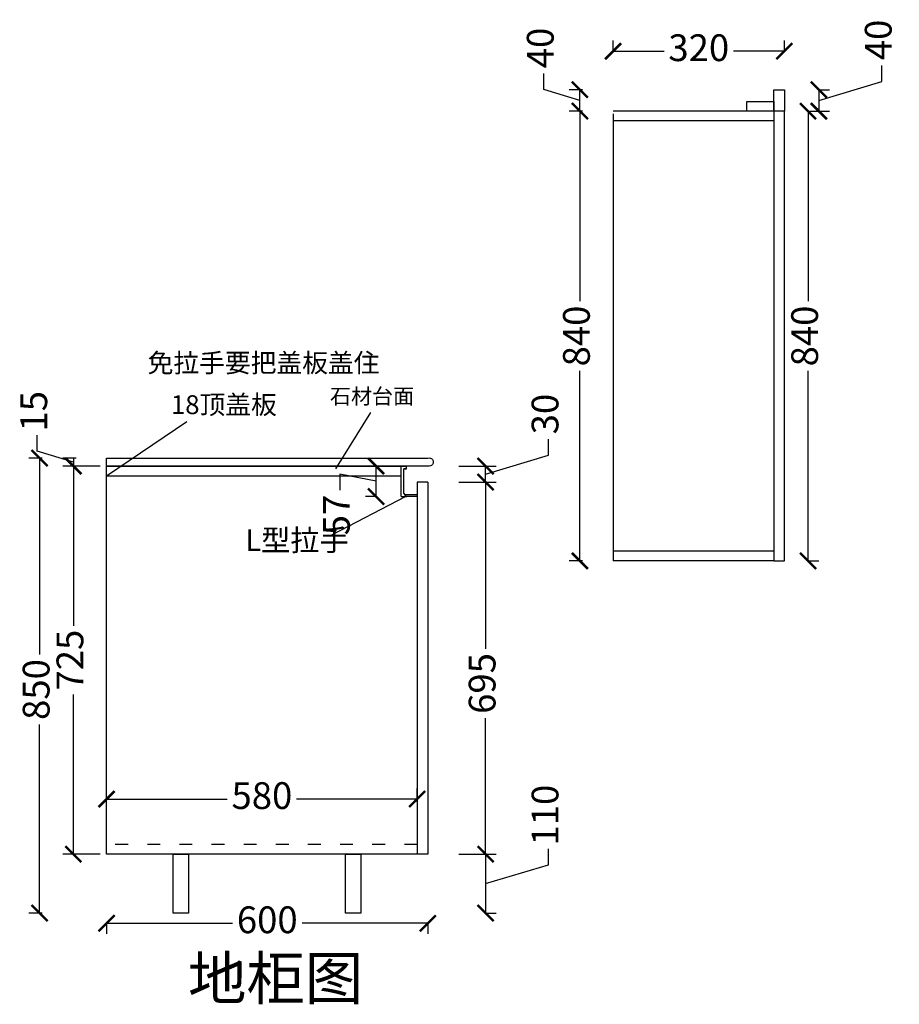
# Model space of a CAD drawing. Units: millimetres. Extents: x 501757 to 518820, y -257726 to -252579.
# Drawn here: x 513223 to 514866, y -257518 to -255678 of the extents above; entities that cross this region are included whole.
import ezdxf

# ---------------------------------------------------------------- set-up
doc = ezdxf.new("R2010")
doc.units = ezdxf.units.MM
doc.header["$PDMODE"] = 3
doc.linetypes.add('ACAD_ISO03W100', pattern=[30, 12, -18])
doc.styles.add('宋体', font='txt', dxfattribs={"height": 50})
doc.styles.add('宋字', font='txt')
doc.dimstyles.new('ISO-25', dxfattribs={"dimtxt": 50, "dimasz": 30, "dimexe": 20, "dimexo": 1, "dimgap": 15, "dimtad": 0, "dimzin": 9, "dimdsep": 46, "dimtxsty": '宋体', "dimblk": 'ARCHTICK', "dimcen": 2.5, "dimclrd": 147, "dimclre": 147, "dimadec": 0, "dimazin": 0, "dimtfac": 1, "dimtmove": 1, "dimatfit": 3, "dimfxl": 80, "dimfxlon": 1, "dimarcsym": 0})
doc.dimstyles.new('定制标注', dxfattribs={"dimtxt": 50, "dimasz": 30, "dimexe": 20, "dimexo": 1, "dimgap": 15, "dimtad": 0, "dimzin": 9, "dimdsep": 46, "dimtxsty": '宋体', "dimblk": 'ARCHTICK', "dimcen": 2.5, "dimclrd": 147, "dimclre": 147, "dimadec": 0, "dimazin": 0, "dimtfac": 1, "dimtmove": 1, "dimatfit": 3, "dimfxl": 80, "dimfxlon": 1, "dimarcsym": 0})

# ---------------------------------------------------------------- blocks, each defined once
blk = doc.blocks.new('_ArchTick')
at = {"color": 0, "linetype": 'ByBlock', "const_width": 0.15}
blk.add_lwpolyline([(-0.5, -0.5), (0.5, 0.5)], dxfattribs=at)
blk = doc.blocks.new('*D59')
at = {"color": 147, "lineweight": -2, "transparency": 16777216}
for p, q in [((514274, -255849.3), (514249, -255849.3)), ((514269, -255849.3), (514269, -256204)), ((514269, -256689.3), (514269, -256334.6)), ((514274, -256689.3), (514249, -256689.3))]:
    blk.add_line(p, q, dxfattribs=at)
at = {"layer": 'Defpoints', "color": 0, "transparency": 16777216}
for p in [(514269, -255849.3), (514331.1, -255849.3), (514331.1, -256689.3)]:
    blk.add_point(p, dxfattribs=at)
at = {"color": 147, "lineweight": -2, "transparency": 16777216, "xscale": 30, "yscale": 30, "zscale": 30}
for p, rotation in [((514269, -255849.3), 90), ((514269, -256689.3), 270)]:
    blk.add_blockref('_ArchTick', p, dxfattribs=dict(at, rotation=rotation))
at = {"color": 0, "transparency": 16777216, "insert": (514269, -256269.3), "char_height": 50, "attachment_point": 5, "rotation": 90, "style": '宋体'}
blk.add_mtext('840', dxfattribs=at)
blk = doc.blocks.new('*D60')
at = {"color": 147, "lineweight": -2, "transparency": 16777216}
for p, q in [((514201.5, -255809), (514201.5, -255779)), ((514269, -255829.3), (514201.5, -255809)), ((514274, -255809.3), (514249, -255809.3)), ((514269, -255849.3), (514269, -255809.3)), ((514274, -255849.3), (514249, -255849.3))]:
    blk.add_line(p, q, dxfattribs=at)
at = {"layer": 'Defpoints', "color": 0, "transparency": 16777216}
for p in [(514269, -255809.3), (514641.1, -255809.3), (514331.1, -255849.3)]:
    blk.add_point(p, dxfattribs=at)
at = {"color": 147, "lineweight": -2, "transparency": 16777216, "xscale": 30, "yscale": 30, "zscale": 30}
for p, rotation in [((514269, -255809.3), 90), ((514269, -255849.3), 270)]:
    blk.add_blockref('_ArchTick', p, dxfattribs=dict(at, rotation=rotation))
at = {"color": 0, "transparency": 16777216, "insert": (514201.5, -255731.3), "char_height": 50, "attachment_point": 5, "rotation": 90, "style": '宋体'}
blk.add_mtext('40', dxfattribs=at)
blk = doc.blocks.new('*D61')
at = {"color": 147, "lineweight": -2, "transparency": 16777216}
for p, q in [((514331.1, -255738.8), (514331.1, -255717.3)), ((514651.1, -255738.8), (514651.1, -255717.3)), ((514331.1, -255737.3), (514426.4, -255737.3)), ((514651.1, -255737.3), (514555.9, -255737.3))]:
    blk.add_line(p, q, dxfattribs=at)
at = {"layer": 'Defpoints', "color": 0, "transparency": 16777216}
for p in [(514651.1, -255737.3), (514331.1, -255854.3), (514651.1, -255890)]:
    blk.add_point(p, dxfattribs=at)
at = {"color": 147, "lineweight": -2, "transparency": 16777216, "xscale": 30, "yscale": 30, "zscale": 30, "rotation": 180}
blk.add_blockref('_ArchTick', (514331.1, -255737.3), dxfattribs=at)
at = {"color": 147, "lineweight": -2, "transparency": 16777216, "xscale": 30, "yscale": 30, "zscale": 30}
blk.add_blockref('_ArchTick', (514651.1, -255737.3), dxfattribs=at)
at = {"color": 0, "transparency": 16777216, "insert": (514491.1, -255737.3), "char_height": 50, "attachment_point": 5, "style": '宋体', "bg_fill": 3, "box_fill_scale": 1.1, "bg_fill_color": 256, "bg_fill_true_color": 13158600, "bg_fill_transparency": 0}
blk.add_mtext('320', dxfattribs=at)
blk = doc.blocks.new('*D62')
at = {"color": 147, "lineweight": -2, "transparency": 16777216}
for p, q in [((514832.8, -255794), (514832.8, -255764)), ((514715.3, -255829.3), (514832.8, -255794)), ((514713.8, -255809.3), (514735.3, -255809.3)), ((514715.3, -255809.3), (514715.3, -255849.3)), ((514713.8, -255849.3), (514735.3, -255849.3))]:
    blk.add_line(p, q, dxfattribs=at)
at = {"layer": 'Defpoints', "color": 0, "transparency": 16777216}
for p in [(514651.1, -255809.3), (514631.1, -255849.3), (514715.3, -255849.3)]:
    blk.add_point(p, dxfattribs=at)
at = {"color": 147, "lineweight": -2, "transparency": 16777216, "xscale": 30, "yscale": 30, "zscale": 30}
for p, rotation in [((514715.3, -255809.3), 90), ((514715.3, -255849.3), 270)]:
    blk.add_blockref('_ArchTick', p, dxfattribs=dict(at, rotation=rotation))
at = {"color": 0, "transparency": 16777216, "insert": (514832.8, -255716.3), "char_height": 50, "attachment_point": 5, "rotation": 90, "style": '宋体', "bg_fill": 3, "box_fill_scale": 1.1, "bg_fill_color": 256, "bg_fill_true_color": 13158600, "bg_fill_transparency": 0}
blk.add_mtext('40', dxfattribs=at)
blk = doc.blocks.new('*D63')
at = {"color": 147, "lineweight": -2, "transparency": 16777216}
for p, q in [((514693.8, -255849.3), (514715.3, -255849.3)), ((514695.3, -255849.3), (514695.3, -256204)), ((514695.3, -256689.3), (514695.3, -256334.6)), ((514693.8, -256689.3), (514715.3, -256689.3))]:
    blk.add_line(p, q, dxfattribs=at)
at = {"layer": 'Defpoints', "color": 0, "transparency": 16777216}
for p in [(514631.1, -255849.3), (514651.1, -256689.3), (514695.3, -256689.3)]:
    blk.add_point(p, dxfattribs=at)
at = {"color": 147, "lineweight": -2, "transparency": 16777216, "xscale": 30, "yscale": 30, "zscale": 30}
for p, rotation in [((514695.3, -255849.3), 90), ((514695.3, -256689.3), 270)]:
    blk.add_blockref('_ArchTick', p, dxfattribs=dict(at, rotation=rotation))
at = {"color": 0, "transparency": 16777216, "insert": (514695.3, -256269.3), "char_height": 50, "attachment_point": 5, "rotation": 90, "style": '宋体', "bg_fill": 3, "box_fill_scale": 1.1, "bg_fill_color": 256, "bg_fill_true_color": 13158600, "bg_fill_transparency": 0}
blk.add_mtext('840', dxfattribs=at)
blk = doc.blocks.new('*D169')
at = {"color": 147, "linetype": 'ByBlock', "lineweight": -2, "ltscale": 2, "transparency": 16777216}
for p, q in [((513373, -256512.2), (513303, -256512.2)), ((513323, -256512.2), (513323, -256810.5)), ((513323, -257237.2), (513323, -256938.8)), ((513373, -257237.2), (513303, -257237.2))]:
    blk.add_line(p, q, dxfattribs=at)
at = {"layer": 'Defpoints', "color": 0, "linetype": 'ByBlock', "ltscale": 2, "transparency": 16777216}
for p in [(513323, -256512.2), (513385, -256512.2), (513385.1, -257237.2)]:
    blk.add_point(p, dxfattribs=at)
at = {"color": 147, "linetype": 'ByBlock', "lineweight": -2, "ltscale": 2, "transparency": 16777216, "xscale": 30, "yscale": 30, "zscale": 30}
for p, rotation in [((513323, -256512.2), 90), ((513323, -257237.2), 270)]:
    blk.add_blockref('_ArchTick', p, dxfattribs=dict(at, rotation=rotation))
at = {"color": 0, "linetype": 'ByBlock', "ltscale": 2, "transparency": 16777216, "insert": (513323, -256874.7), "char_height": 50, "attachment_point": 5, "rotation": 90, "style": '宋体'}
blk.add_mtext('725', dxfattribs=at)
blk = doc.blocks.new('*D170')
at = {"color": 147, "linetype": 'ByBlock', "lineweight": -2, "ltscale": 2, "transparency": 16777216}
for p, q in [((514042.9, -256542.2), (514112.9, -256542.2)), ((514092.9, -256542.2), (514092.9, -256853.6)), ((514092.9, -257237.2), (514092.9, -256983)), ((514042.9, -257237.2), (514112.9, -257237.2))]:
    blk.add_line(p, q, dxfattribs=at)
at = {"layer": 'Defpoints', "color": 0, "linetype": 'ByBlock', "ltscale": 2, "transparency": 16777216}
for p in [(513985, -256542.2), (513985.1, -257237.2), (514092.9, -257237.2)]:
    blk.add_point(p, dxfattribs=at)
at = {"color": 147, "linetype": 'ByBlock', "lineweight": -2, "ltscale": 2, "transparency": 16777216, "xscale": 30, "yscale": 30, "zscale": 30}
for p, rotation in [((514092.9, -256542.2), 90), ((514092.9, -257237.2), 270)]:
    blk.add_blockref('_ArchTick', p, dxfattribs=dict(at, rotation=rotation))
at = {"color": 0, "linetype": 'ByBlock', "ltscale": 2, "transparency": 16777216, "insert": (514092.9, -256918.3), "char_height": 50, "attachment_point": 5, "rotation": 90, "style": '宋体'}
blk.add_mtext('695', dxfattribs=at)
blk = doc.blocks.new('*D171')
at = {"color": 147, "lineweight": -2, "transparency": 16777216}
for p, q in [((513888.3, -256512.2), (513868.3, -256512.2)), ((513888.3, -256569.2), (513888.3, -256512.2)), ((513888.3, -256540.7), (513820.8, -256527.2)), ((513820.8, -256527.2), (513820.8, -256557.2)), ((513888.3, -256569.2), (513868.3, -256569.2))]:
    blk.add_line(p, q, dxfattribs=at)
at = {"layer": 'Defpoints', "color": 0, "transparency": 16777216}
for p in [(513888.3, -256512.2), (513935, -256512.2), (513935, -256569.2)]:
    blk.add_point(p, dxfattribs=at)
at = {"color": 147, "lineweight": -2, "transparency": 16777216, "xscale": 30, "yscale": 30, "zscale": 30}
for p, rotation in [((513888.3, -256512.2), 90), ((513888.3, -256569.2), 270)]:
    blk.add_blockref('_ArchTick', p, dxfattribs=dict(at, rotation=rotation))
at = {"color": 0, "transparency": 16777216, "insert": (513820.8, -256603.7), "char_height": 50, "attachment_point": 5, "rotation": 90, "style": '宋体'}
blk.add_mtext('57', dxfattribs=at)
blk = doc.blocks.new('*D172')
at = {"color": 147, "lineweight": -2, "transparency": 16777216}
for p, q in [((513264.9, -256497.2), (513239.9, -256497.2)), ((513259.9, -256497.2), (513259.9, -256864.3)), ((513259.9, -257347.2), (513259.9, -256994.9)), ((513264.9, -257347.2), (513239.9, -257347.2))]:
    blk.add_line(p, q, dxfattribs=at)
at = {"layer": 'Defpoints', "color": 0, "transparency": 16777216}
for p in [(513259.9, -256497.2), (513538, -256497.2), (513538, -257347.2)]:
    blk.add_point(p, dxfattribs=at)
at = {"color": 147, "lineweight": -2, "transparency": 16777216, "xscale": 30, "yscale": 30, "zscale": 30}
for p, rotation in [((513259.9, -256497.2), 90), ((513259.9, -257347.2), 270)]:
    blk.add_blockref('_ArchTick', p, dxfattribs=dict(at, rotation=rotation))
at = {"color": 0, "transparency": 16777216, "insert": (513259.9, -256929.6), "char_height": 50, "attachment_point": 5, "rotation": 90, "style": '宋体'}
blk.add_mtext('850', dxfattribs=at)
blk = doc.blocks.new('*D173')
at = {"color": 147, "lineweight": -2, "transparency": 16777216}
for p, q in [((513255.5, -256484.4), (513255.5, -256454.4)), ((513323, -256504.7), (513255.5, -256484.4)), ((513328, -256497.2), (513303, -256497.2)), ((513328, -256512.2), (513303, -256512.2)), ((513323, -256497.2), (513323, -256512.2)), ((513323, -256497.2), (513323, -256512.2))]:
    blk.add_line(p, q, dxfattribs=at)
at = {"layer": 'Defpoints', "color": 0, "transparency": 16777216}
for p in [(513323, -256512.2), (513385.1, -256497.2), (513385.1, -256512.2)]:
    blk.add_point(p, dxfattribs=at)
at = {"color": 0, "transparency": 16777216, "insert": (513255.5, -256409.9), "char_height": 50, "attachment_point": 5, "rotation": 90, "style": '宋体'}
blk.add_mtext('15', dxfattribs=at)
blk = doc.blocks.new('*D25')
at = {"color": 147, "lineweight": -2, "transparency": 16777216}
for p, q in [((513385.1, -257139.2), (513385.1, -257114.2)), ((513965.1, -257139.2), (513965.1, -257114.2)), ((513385.1, -257134.2), (513610.4, -257134.2)), ((513965.1, -257134.2), (513739.9, -257134.2))]:
    blk.add_line(p, q, dxfattribs=at)
at = {"layer": 'Defpoints', "color": 0, "transparency": 16777216}
for p in [(513965.1, -257134.2), (513385.1, -257237.2), (513965.1, -257237.2)]:
    blk.add_point(p, dxfattribs=at)
at = {"color": 147, "lineweight": -2, "transparency": 16777216, "xscale": 30, "yscale": 30, "zscale": 30, "rotation": 180}
blk.add_blockref('_ArchTick', (513385.1, -257134.2), dxfattribs=at)
at = {"color": 147, "lineweight": -2, "transparency": 16777216, "xscale": 30, "yscale": 30, "zscale": 30}
blk.add_blockref('_ArchTick', (513965.1, -257134.2), dxfattribs=at)
at = {"color": 0, "transparency": 16777216, "insert": (513675.1, -257134.2), "char_height": 50, "attachment_point": 5, "style": '宋体'}
blk.add_mtext('580', dxfattribs=at)
blk = doc.blocks.new('*D26')
at = {"color": 147, "lineweight": -2, "transparency": 16777216}
for p, q in [((514210.4, -257256.9), (514210.4, -257226.9)), ((514091.4, -257237.2), (514112.9, -257237.2)), ((514092.9, -257237.2), (514092.9, -257347.2)), ((514092.9, -257292.2), (514210.4, -257256.9)), ((514091.4, -257347.2), (514112.9, -257347.2))]:
    blk.add_line(p, q, dxfattribs=at)
at = {"layer": 'Defpoints', "color": 0, "transparency": 16777216}
for p in [(513985.1, -257237.2), (513985.1, -257347.2), (514092.9, -257347.2)]:
    blk.add_point(p, dxfattribs=at)
at = {"color": 147, "lineweight": -2, "transparency": 16777216, "xscale": 30, "yscale": 30, "zscale": 30}
for p, rotation in [((514092.9, -257237.2), 90), ((514092.9, -257347.2), 270)]:
    blk.add_blockref('_ArchTick', p, dxfattribs=dict(at, rotation=rotation))
at = {"color": 0, "transparency": 16777216, "insert": (514210.4, -257164.2), "char_height": 50, "attachment_point": 5, "rotation": 90, "style": '宋体', "bg_fill": 3, "box_fill_scale": 1.1, "bg_fill_color": 256, "bg_fill_true_color": 13158600, "bg_fill_transparency": 0}
blk.add_mtext('110', dxfattribs=at)
blk = doc.blocks.new('*D14')
at = {"color": 147, "lineweight": -2, "transparency": 16777216}
for p, q in [((513385.1, -257364.7), (513385.1, -257386.2)), ((513385.1, -257366.2), (513620, -257366.2)), ((513985.1, -257366.2), (513750.3, -257366.2)), ((513985.1, -257364.7), (513985.1, -257386.2))]:
    blk.add_line(p, q, dxfattribs=at)
at = {"layer": 'Defpoints', "color": 0, "transparency": 16777216}
for p in [(513385.1, -257237.2), (513985.1, -257237.2), (513385.1, -257366.2)]:
    blk.add_point(p, dxfattribs=at)
at = {"color": 147, "lineweight": -2, "transparency": 16777216, "xscale": 30, "yscale": 30, "zscale": 30, "rotation": 180}
blk.add_blockref('_ArchTick', (513385.1, -257366.2), dxfattribs=at)
at = {"color": 147, "lineweight": -2, "transparency": 16777216, "xscale": 30, "yscale": 30, "zscale": 30}
blk.add_blockref('_ArchTick', (513985.1, -257366.2), dxfattribs=at)
at = {"color": 0, "transparency": 16777216, "insert": (513685.1, -257366.2), "char_height": 50, "attachment_point": 5, "style": '宋体', "bg_fill": 3, "box_fill_scale": 1.1, "bg_fill_color": 256, "bg_fill_true_color": 13158600, "bg_fill_transparency": 0}
blk.add_mtext('600', dxfattribs=at)
blk = doc.blocks.new('*D69')
at = {"color": 147, "lineweight": -2, "transparency": 16777216}
for p, q in [((514210.4, -256491.9), (514210.4, -256461.9)), ((514092.9, -256527.2), (514210.4, -256491.9)), ((514042.9, -256512.2), (514112.9, -256512.2)), ((514092.9, -256542.2), (514092.9, -256512.2)), ((514042.9, -256542.2), (514112.9, -256542.2))]:
    blk.add_line(p, q, dxfattribs=at)
at = {"layer": 'Defpoints', "color": 0, "transparency": 16777216}
for p in [(513985.1, -256512.2), (514092.9, -256512.2), (513985, -256542.2)]:
    blk.add_point(p, dxfattribs=at)
at = {"color": 147, "lineweight": -2, "transparency": 16777216, "xscale": 30, "yscale": 30, "zscale": 30}
for p, rotation in [((514092.9, -256512.2), 90), ((514092.9, -256542.2), 270)]:
    blk.add_blockref('_ArchTick', p, dxfattribs=dict(at, rotation=rotation))
at = {"color": 0, "transparency": 16777216, "insert": (514210.4, -256415.1), "char_height": 50, "attachment_point": 5, "rotation": 90, "style": '宋体'}
blk.add_mtext('30', dxfattribs=at)

msp = doc.modelspace()

# ---------------------------------------------------------------- hatches: boundary and pattern name
at = {"linetype": 'ByBlock', "ltscale": 2}
h = msp.add_hatch(dxfattribs=at)
h.set_pattern_fill('AR-SAND', color=0, style=0)
h.set_pattern_definition([(37.5, (-18667.67, -658235.282), (-1.6000313, 48.9413237), [0, -38.608, 0, -43.18, 0, -41.275]), (7.5, (-18667.67, -658235.28), (44.952328, 71.68251), [0, -20.828, 0, -34.798, 0, -13.335]), (327.5, (-18698.91, -658235.282), (79.099237, 0.1437185), [0, -12.7, 0, -45.72, 0, -59.69]), (317.5, (-18698.91, -658235.28), (76.355645, 22.292932), [0, -6.35, 0, -29.972, 0, -34.29])])
h.paths.add_polyline_path([(513940.04, -256503.169), (513945.04, -256503.169), (513945.04, -256498.169), (513935.04, -256498.169), (513935.04, -256572.169), (513965.04, -256572.169), (513965.04, -256567.169), (513943.866, -256567.169), (513940.04, -256561.396)])

# ---------------------------------------------------------------- linework, layer by layer
at = {"color": 0}
for p, q in [((514631.146, -255849.273), (514331.146, -255849.273)), ((514331.146, -255854.273), (514331.146, -256689.273)), ((514631.146, -255867.273), (514331.146, -255867.273)), ((513965.04, -256542.169), (513965.04, -257237.169)), ((513965.04, -256565.971), (513965.04, -256569.169)), ((514631.146, -256671.273), (514331.146, -256671.273)), ((514631.146, -256689.273), (514331.146, -256689.273))]:
    msp.add_line(p, q, dxfattribs=at)
at = {"color": 0, "linetype": 'ByBlock', "ltscale": 2}
for p, q in [((513813.016, -256517.105), (513878.358, -256412.134)), ((513385.146, -256530.169), (513535.071, -256428.964)), ((513385.04, -256512.169), (513904.477, -256512.169)), ((513385.04, -256512.169), (513945.04, -256512.169)), ((513385.04, -256512.169), (513385.146, -256512.169)), ((513385.146, -256512.169), (513385.146, -256497.169)), ((513385.146, -257237.169), (513385.146, -256512.169)), ((513385.146, -256512.169), (513945.146, -256512.169)), ((513935.04, -256569.169), (513935.04, -256512.169)), ((513945.146, -256512.169), (513935.146, -256512.169)), ((513935.146, -256512.169), (513945.146, -256512.169)), ((513945.04, -256517.169), (513945.04, -256512.169)), ((513385.146, -256530.169), (513935.04, -256530.169)), ((513945.04, -256517.169), (513940.04, -256517.169)), ((513940.04, -256563.396), (513940.04, -256517.169)), ((513940.04, -256517.169), (513945.04, -256517.169)), ((513985.04, -256542.169), (513965.04, -256542.169)), ((513985.04, -256542.169), (513965.04, -256542.169)), ((513943.866, -256569.169), (513805.143, -256641.181)), ((513935.04, -256569.169), (513945.04, -256569.169)), ((513940.04, -256563.396), (513943.866, -256569.169)), ((513965.04, -256565.971), (513941.747, -256565.971)), ((513965.04, -256569.169), (513943.866, -256569.169)), ((513935.04, -256574.169), (513935.04, -256572.92)), ((513985.146, -257237.169), (513385.146, -257237.169)), ((513985.146, -257237.169), (513385.146, -257237.169)), ((513537.987, -257347.169), (513509.334, -257347.169))]:
    msp.add_line(p, q, dxfattribs=at)
at = {"color": 0, "linetype": 'ACAD_ISO03W100', "ltscale": 2}
msp.add_line((513965.146, -257219.169), (513385.146, -257219.169), dxfattribs=at)
at = {"color": 0}
msp.add_lwpolyline([(514651.146, -255809.273), (514651.146, -255849.273), (514631.146, -255849.273), (514631.146, -255809.273), (514651.146, -255809.273)], dxfattribs=at)
msp.add_lwpolyline([(514651.146, -255849.273), (514631.146, -255849.273), (514631.146, -256689.273), (514651.146, -256689.273)], close=True, dxfattribs=at)
msp.add_lwpolyline([(513385.146, -256497.169), (513985.146, -256497.169, -1.33333333), (513985.146, -256512.169), (513385.146, -256512.169), (513385.146, -256497.169)], format="xyb", dxfattribs=at)
at = {"color": 1, "linetype": 'ByBlock', "ltscale": 2}
for points in [[(513509.334, -257237.169), (513537.987, -257237.169), (513537.987, -257347.169), (513509.334, -257347.169)], [(513831.475, -257237.169), (513860.129, -257237.169), (513860.129, -257347.169), (513831.475, -257347.169)]]:
    msp.add_lwpolyline(points, close=True, dxfattribs=at)

# ---------------------------------------------------------------- texts
at = {"color": 0, "insert": (513461.604, -256301.872), "char_height": 35.28, "width": 470.39672, "attachment_point": 1, "style": '宋体'}
msp.add_mtext('免拉手要把盖板盖住', dxfattribs=at)
at = {"color": 0, "linetype": 'ByBlock', "ltscale": 2, "attachment_point": 1, "style": '宋字'}
for s, insert, char_height, width in [('石材台面', (513802.225, -256367.347), 28.812, 190.98434), ('18顶盖板', (513505.167, -256379.924), 35.28, 215.14998), ('L型拉手', (513643.96, -256630.617), 40, 237.78011), ('地柜图', (513537.075, -257428.829), 80, 550.09691)]:
    msp.add_mtext(s, dxfattribs=dict(at, insert=insert, char_height=char_height, width=width))

# ---------------------------------------------------------------- dimensions: what is measured, and where the dimension line sits
at = {"color": 0}
for base, p1, p2, dimstyle, override, picture, middle in [((514269.013, -255809.273), (514331.146, -255849.273), (514641.146, -255809.273), '定制标注', {"dimfxl": 5}, '*D60', (514201.513, -255764.023)), ((514269.013, -255849.273), (514331.146, -256689.273), (514331.146, -255849.273), '定制标注', {"dimfxl": 5}, '*D59', (514269.013, -256269.273)), ((513323.013, -256512.169), (513385.146, -256497.169), (513385.146, -256512.169), '定制标注', {"dimfxl": 5}, '*D173', (513255.513, -256439.419)), ((514092.887, -256512.169), (513985.04, -256542.169), (513985.146, -256512.169), 'ISO-25', {"dimfxl": 50}, '*D69', (514210.387, -256446.919))]:
    dim = msp.add_linear_dim(base=base, p1=p1, p2=p2, angle=90, dimstyle=dimstyle, override=override, dxfattribs=at)
    dim.commit()
    dim.dimension.update_dxf_attribs({"geometry": picture, "text_midpoint": middle})
dim = msp.add_linear_dim(base=(513259.907, -256497.169), p1=(513537.987, -257347.169), p2=(513537.987, -256497.169), angle=90, dimstyle='定制标注', override={"dimfxl": 5}, dxfattribs=at)
dim.commit()
dim.dimension.update_dxf_attribs({"geometry": '*D172', "text_midpoint": (513259.907, -256929.576), "dimtype": 128})
at = {"color": 0, "linetype": 'ByBlock', "ltscale": 2}
dim = msp.add_linear_dim(base=(513323.013, -256512.169), p1=(513385.146, -257237.169), p2=(513385.04, -256512.169), angle=90, dimstyle='ISO-25', override={"dimfxl": 50, "dimfxlon": 1}, dxfattribs=at)
dim.commit()
dim.dimension.update_dxf_attribs({"geometry": '*D169', "text_midpoint": (513323.013, -256874.669)})
dim = msp.add_linear_dim(base=(513888.275, -256512.169), p1=(513935.04, -256569.169), p2=(513935.04, -256512.169), angle=90, dimstyle='定制标注', override={"dimfxl": 0})
dim.commit()
dim.dimension.update_dxf_attribs({"geometry": '*D171', "text_midpoint": (513820.775, -256572.169), "dimtype": 128})
dim = msp.add_linear_dim(base=(514092.887, -257237.169), p1=(513985.04, -256542.169), p2=(513985.146, -257237.169), angle=90, dimstyle='ISO-25', override={"dimfxl": 50}, dxfattribs=at)
dim.commit()
dim.dimension.update_dxf_attribs({"geometry": '*D170', "text_midpoint": (514092.887, -256918.315), "dimtype": 128})
at = {"color": 0}
dim = msp.add_linear_dim(base=(513965.146, -257134.239), p1=(513385.146, -257237.169), p2=(513965.146, -257237.169), dimstyle='定制标注', override={"dimfxl": 5}, dxfattribs=at)
dim.commit()
dim.dimension.update_dxf_attribs({"geometry": '*D25', "text_midpoint": (513675.146, -257134.239)})

# ---------------------------------------------------------------- next in the draw order: dimensions: what is measured, and where the dimension line sits
dim = msp.add_linear_dim(base=(514651.146, -255737.273), p1=(514331.146, -255854.273), p2=(514651.146, -255890.05), dimstyle='定制标注', override={"dimfxl": 1.5, "dimtfill": 1, "dimarcsym": 1}, dxfattribs=at)
dim.commit()
dim.dimension.update_dxf_attribs({"geometry": '*D61', "text_midpoint": (514491.146, -255737.273)})
dim = msp.add_linear_dim(base=(514092.887, -257347.169), p1=(513985.146, -257237.169), p2=(513985.146, -257347.169), angle=90, dimstyle='定制标注', override={"dimfxl": 1.5, "dimtfill": 1, "dimarcsym": 1}, dxfattribs=at)
dim.commit()
dim.dimension.update_dxf_attribs({"geometry": '*D26', "text_midpoint": (514210.387, -257211.919)})

# ---------------------------------------------------------------- next in the draw order: linework, layer by layer
msp.add_line((513985.04, -256542.169), (513985.04, -257237.169), dxfattribs=at)

# ---------------------------------------------------------------- next in the draw order: dimensions: what is measured, and where the dimension line sits
dim = msp.add_linear_dim(base=(514715.334, -255849.273), p1=(514651.146, -255809.273), p2=(514631.146, -255849.273), angle=90, dimstyle='定制标注', override={"dimfxl": 1.5, "dimtfill": 1, "dimarcsym": 1}, dxfattribs=at)
dim.commit()
dim.dimension.update_dxf_attribs({"geometry": '*D62', "text_midpoint": (514832.834, -255749.023)})

# ---------------------------------------------------------------- next in the draw order: dimensions: what is measured, and where the dimension line sits
dim = msp.add_linear_dim(base=(514695.334, -256689.273), p1=(514631.146, -255849.273), p2=(514651.146, -256689.273), angle=90, dimstyle='定制标注', override={"dimfxl": 1.5, "dimtfill": 1, "dimarcsym": 1}, dxfattribs=at)
dim.commit()
dim.dimension.update_dxf_attribs({"geometry": '*D63', "text_midpoint": (514695.334, -256269.273)})
dim = msp.add_linear_dim(base=(513385.146, -257366.169), p1=(513985.146, -257237.169), p2=(513385.146, -257237.169), dimstyle='定制标注', override={"dimfxl": 1.5, "dimtfill": 1, "dimarcsym": 1}, dxfattribs=at)
dim.commit()
dim.dimension.update_dxf_attribs({"geometry": '*D14', "text_midpoint": (513685.146, -257366.169)})

# ---------------------------------------------------------------- next in the draw order: linework, layer by layer
msp.add_lwpolyline([(514581.146, -255831.273), (514631.146, -255831.273), (514631.146, -255849.273), (514581.146, -255849.273), (514581.146, -255831.273)], dxfattribs=at)

doc.saveas('drawing.dxf')
